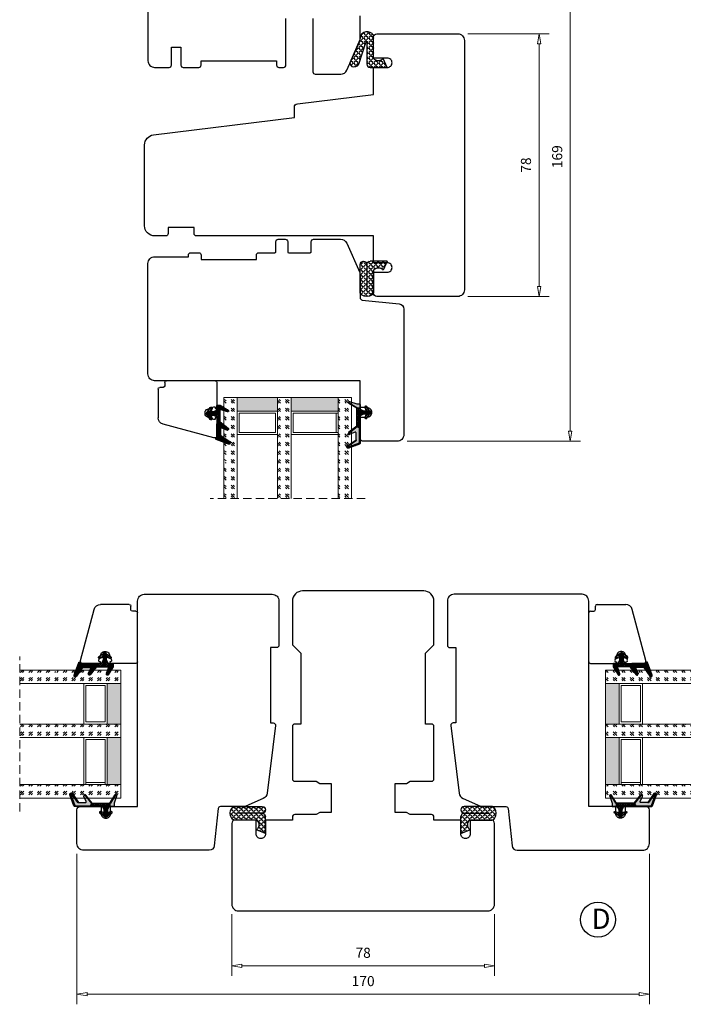
# Model space of a CAD drawing. Units: millimetres. Extents: x -315 to 410, y 341 to 814.
# Drawn here: x -315 to -118, y 341 to 634 of the extents above; entities that cross this region are included whole.
import ezdxf

# ---------------------------------------------------------------- set-up
doc = ezdxf.new("R2010")
doc.units = ezdxf.units.MM
for name, pattern in [('AIG_MITTE_2', [8, 5, -1, 1, -1]), ('GEN7A', [7.5, 5, -1.25, 0, -1.25]), ('HIDDEN', [0.375, 0.25, -0.125])]:
    doc.linetypes.add(name, pattern=pattern)
for name, color, linetype, lineweight in [('Bakgrunnslinjer', 114, 'Continuous', 5), ('Dimensjon', 1, 'Continuous', 13), ('GLASS', 4, 'Continuous', 13), ('Mittellinie', 4, 'GEN7A', 25), ('Schraffur', 1, 'Continuous', 13)]:
    doc.layers.add(name, color=color, linetype=linetype, lineweight=lineweight)
doc.layers.add('Tekst', color=7, linetype='Continuous')
doc.styles.add('Natre', font='verdana.ttf', dxfattribs={"height": 2})
doc.dimstyles.new('Product', dxfattribs={"dimscale": 2, "dimtxt": 1.5, "dimasz": 1.5, "dimexe": 1.5, "dimexo": 1.5, "dimgap": 1, "dimtad": 1, "dimtxsty": 'Standard', "dimblk": 'CLOSEDBLANK', "dimcen": 1.5, "dimclrd": 256, "dimclre": 256, "dimclrt": 3, "dimadec": 1, "dimazin": 0, "dimtfac": 1, "dimtmove": 0, "dimatfit": 3, "dimfxl": 1, "dimlwd": -1, "dimlwe": -1, "dimarcsym": 0})
pattern_1 = [(45, (3.1785, -22.58184), (-0.280633, 0.280633), [])]

# ---------------------------------------------------------------- blocks, each defined once
blk = doc.blocks.new('QL 3056-3009')
h = blk.add_hatch()
h.set_pattern_fill('ANGLE', color=256, scale=0.15, angle=45)
h.set_pattern_definition([(45, (116.2154, -517.764), (-0.7408711, 0.7408711), [0.762, -0.28575]), (135, (116.2154, -517.764), (-0.7408711, -0.7408711), [0.762, -0.28575])])
h.paths.add_polyline_path([(3.9, 4.3, 0.414214), (2.9, 5.3), (-2.1, 5.3), (-1, 2.6, -0.508651), (1.9, 2.6), (1.9, -3.9, 0.253244), (2.36, -4.74, 0.297693), (5.45, -4.74, 0.253244), (5.9, -3.9), (5.9, 4.3, 0.414214), (4.9, 5.3, 0.414214)])
for p, q in [((-2.1, 5.3), (-1, 2.6)), ((-2.1, 5.3), (2.9, 5.3)), ((2.9, 5.3), (2.9, 5.3)), ((3.9, 4.3), (3.9, -3.2)), ((4.9, 5.3), (4.9, 5.3)), ((5.9, -3.9), (5.9, 4.3)), ((1.9, 2.6), (1.9, -3.9))]:
    blk.add_line(p, q)
for centre, radius, start, end in [((0.45, 1.54), 1.79, 36.0796, 143.9204), ((2.9, 4.3), 1, 0, 90), ((4.9, 4.3), 1, 90, 180), ((4.9, 4.3), 1, 0, 90), ((2.9, -3.9), 1, 180, 236.8442), ((3.9, -2.37), 2.83, 236.8442, 303.1558), ((4.9, -3.9), 1, 303.1558, 0)]:
    blk.add_arc(centre, radius, start, end)
blk = doc.blocks.new('Schlegel pakning')
h = blk.add_hatch()
h.set_pattern_fill('LINE', color=256, scale=0.125, angle=45)
h.set_pattern_definition(pattern_1)
h.paths.add_polyline_path([(1.2, 6.58), (2.31, 6.99), (2.31, 7.31), (1.11, 6.87, 0.315299), (0.91, 6.59), (0.91, 6.09), (0.91, 2.08), (1.06, 1.99), (1.06, 5.9), (1.06, 6.39, -0.331542)])
h.paths.add_polyline_path([(4.46, 7.77, -0.883634), (4.63, 7.46), (2.31, 5.89), (2.31, 5.71), (4.74, 7.35, 0.883634), (4.37, 8.06), (2.31, 7.31), (2.31, 6.99)])
h.paths.add_polyline_path([(2.31, 5.89), (2.11, 5.75), (2.11, 5.57), (2.31, 5.71)], flags=17)
h.paths.add_polyline_path([(4.06, 3.94), (4.23, 3.71, -0.40073), (4.18, 3.43), (2.31, 2), (2.31, 1.81), (4.27, 3.31, 0.71659)])
h.paths.add_polyline_path([(2.31, 1.81), (2.31, 2), (1.77, 1.58), (1.91, 1.5)])
h = blk.add_hatch()
h.set_pattern_fill('HEX', color=256, scale=0.025)
h.set_pattern_definition([(0, (3.17848, -22.58184), (0, 0.13748153), [0.079375, -0.15875]), (120, (3.17848, -22.58184), (-0.1190625, -0.06874077), [0.079375, -0.15875]), (60, (3.25786, -22.58184), (-0.1190625, 0.06874077), [0.079375, -0.15875])])
h.paths.add_polyline_path([(2.11, 5.57), (2.11, 5.75), (2.31, 5.89), (2.31, 6.99), (1.2, 6.58, 0.331542), (1.06, 6.39), (1.06, 5.9), (1.06, 1.99), (1.77, 1.58), (2.31, 2), (2.31, 3.25, -0.414214), (2.11, 3.45)])
h.paths.add_polyline_path([(4.18, 3.43, 0.40073), (4.23, 3.71), (4.06, 3.94, 0.100645), (3.92, 3.91), (2.39, 3.26, -0.100645), (2.31, 3.25), (2.31, 2)])
h.paths.add_polyline_path([(4.63, 7.46, 0.883634), (4.46, 7.77), (2.31, 6.99), (2.31, 5.89)])
h.paths.add_polyline_path([(2.31, -4.23), (1.91, -3.99), (1.91, -3.81), (0.91, -3.81), (0.91, -4.91, 0.414214), (1.11, -5.11), (1.91, -5.11), (2.31, -5.25)])
h.paths.add_polyline_path([(2.31, -4.23), (2.31, -5.25), (4.02, -5.8, 0.079175), (4.11, -5.82), (4.24, -5.59, 0.405967), (4.19, -5.39)])
h = blk.add_hatch()
h.set_pattern_fill('NET', color=256, scale=0.125, angle=45)
h.set_pattern_definition([(45, (2.8099, -24.19313), (-0.280633, 0.280633), []), (135, (2.8099, -24.19313), (-0.280633, -0.280633), [])])
h.paths.add_polyline_path([(0.91, -1.61), (-0.09, -2.11), (-1.89, -2.11, 0.414214), (-2.19, -2.41), (-2.19, -2.81, 0.414214), (-1.89, -3.11), (-0.09, -3.11), (0.91, -3.61), (0.91, -3.81), (1.91, -3.81), (1.91, 1.5), (0.91, 2.08)])
h.paths.add_polyline_path([(1.16, -2.61, -1), (0.66, -2.61, -1)], flags=16)
h = blk.add_hatch()
h.set_pattern_fill('LINE', color=256, scale=0.125, angle=45)
h.set_pattern_definition(pattern_1)
h.paths.add_polyline_path([(-0.55, -1.13, 0.909718), (-1.08, -0.85), (-1.89, -2.11), (-0.95, -2.11)])
h.paths.add_polyline_path([(-1.08, -4.37, 0.909718), (-0.55, -4.1), (-0.95, -3.11), (-1.89, -3.11)])
h = blk.add_hatch()
h.set_pattern_fill('DOTS', color=256, scale=0.025)
h.set_pattern_definition([(0, (-10.363785, -14.74697), (0.01984375, 0.0396875), [0, -0.0396875])])
h.paths.add_polyline_path([(0.66, -2.61, 1), (1.16, -2.61, 1)])
h = blk.add_hatch()
h.set_pattern_fill('LINE', color=256, scale=0.125, angle=45)
h.set_pattern_definition(pattern_1)
h.paths.add_polyline_path([(2.31, -4.06), (2.31, -4.23), (4.19, -5.39, -0.405967), (4.24, -5.59), (4.11, -5.82, 0.756171), (4.27, -5.26)])
h.paths.add_polyline_path([(1.91, -3.81), (1.91, -3.99), (2.31, -4.23), (2.31, -4.06)])
for p, q in [((1.91, 1.5), (1.77, 1.58)), ((1.91, -3.55), (1.91, -3.6))]:
    blk.add_line(p, q)
at = {"linetype": 'AIG_MITTE_2'}
blk.add_line((-2.36, -2.61), (1.32, -2.61), dxfattribs=at)
for points in [[(1.06, 5.9), (1.06, 6.39), (1.06, 5.9), (1.06, 1.99), (0.91, 2.08), (0.91, 6.09), (0.91, 6.59, -0.315299), (1.11, 6.87), (4.37, 8.06, -0.883634), (4.74, 7.35), (2.11, 5.57), (2.11, 5.75), (4.63, 7.46, 0.883634), (4.46, 7.77), (1.2, 6.58, 0.331542), (1.06, 6.39)], [(1.77, 1.58), (4.18, 3.43, 0.40073), (4.23, 3.71, -0.40073), (4.18, 3.43), (1.77, 1.58), (1.91, 1.5), (4.27, 3.31, 0.71659), (4.06, 3.94), (4.23, 3.71)]]:
    blk.add_lwpolyline(points, format="xyb")
for points in [[(2.11, 5.57), (2.11, 3.45, 0.537257), (2.39, 3.26), (3.92, 3.91, -0.100645), (4.06, 3.94), (4.23, 3.71, -0.40073), (4.18, 3.43), (1.77, 1.58), (1.06, 1.99), (1.06, 5.9), (1.06, 1.99), (1.06, 5.9), (1.06, 6.39, -0.331542), (1.2, 6.58), (4.46, 7.77, -0.883634), (4.63, 7.46), (2.11, 5.75)], [(-1.89, -2.11), (-0.95, -2.11), (-0.55, -1.13, 0.909718), (-1.08, -0.85)], [(-0.55, -4.1), (-0.95, -3.11), (-1.89, -3.11), (-1.08, -4.37, 0.909718)], [(4.02, -5.8), (1.91, -5.11), (1.11, -5.11, -0.414214), (0.91, -4.91), (0.91, -3.81), (1.91, -3.81), (1.91, -3.99), (4.19, -5.39, -0.405967), (4.24, -5.59), (4.11, -5.82, -0.079175)], [(4.24, -5.59, 0.405967), (4.19, -5.39), (1.91, -3.99), (1.91, -3.81), (4.27, -5.26, -0.756171), (4.11, -5.82)]]:
    blk.add_lwpolyline(points, format="xyb", close=True)
at = {"linetype": 'Continuous'}
blk.add_lwpolyline([(-2.19, -2.81), (-2.19, -2.41, -0.414214), (-1.89, -2.11), (-0.09, -2.11), (0.91, -1.61), (0.91, 2.08), (1.06, 1.99), (0.91, 2.08), (1.91, 1.5), (0.91, 2.08), (1.06, 1.99), (1.77, 1.58), (1.91, 1.5), (1.91, -3.81), (0.91, -3.81), (0.91, -3.61), (-0.09, -3.11), (-1.89, -3.11, -0.414214)], format="xyb", close=True, dxfattribs=at)
blk.add_circle((0.91, -2.61), 0.25, dxfattribs=at)
blk = doc.blocks.new('_ClosedBlank')
at = {"color": 0, "linetype": 'ByBlock', "lineweight": -2}
for p, q in [((-1, 0.167), (0, 0)), ((-1, 0.167), (-1, -0.167)), ((0, 0), (-1, -0.167))]:
    blk.add_line(p, q, dxfattribs=at)
blk = doc.blocks.new('*D18')
at = {"layer": 'Defpoints', "color": 0, "transparency": 16777216}
for p in [(-298.32, 389.05), (-128.32, 389.05), (-128.32, 344.33)]:
    blk.add_point(p, dxfattribs=at)
at = {"layer": 'Dimensjon', "transparency": 16777216}
for p, q in [((-298.32, 386.05), (-298.32, 341.33)), ((-128.32, 386.05), (-128.32, 341.33)), ((-295.32, 344.33), (-131.32, 344.33))]:
    blk.add_line(p, q, dxfattribs=at)
at = {"layer": 'Dimensjon', "transparency": 16777216, "xscale": 3, "yscale": 3, "zscale": 3, "rotation": 180}
blk.add_blockref('_ClosedBlank', (-298.32, 344.33), dxfattribs=at)
at = {"layer": 'Dimensjon', "transparency": 16777216, "xscale": 3, "yscale": 3, "zscale": 3}
blk.add_blockref('_ClosedBlank', (-128.32, 344.33), dxfattribs=at)
at = {"layer": 'Dimensjon', "color": 3, "transparency": 16777216, "insert": (-213.32, 347.83), "char_height": 3, "attachment_point": 5}
blk.add_mtext('170', dxfattribs=at)
blk = doc.blocks.new('*D19')
at = {"layer": 'Defpoints', "color": 0, "transparency": 16777216}
for p in [(-252.32, 371.05), (-174.32, 371.05), (-174.32, 352.74)]:
    blk.add_point(p, dxfattribs=at)
at = {"layer": 'Dimensjon', "transparency": 16777216}
for p, q in [((-252.32, 368.05), (-252.32, 349.74)), ((-174.32, 368.05), (-174.32, 349.74)), ((-249.32, 352.74), (-177.32, 352.74))]:
    blk.add_line(p, q, dxfattribs=at)
at = {"layer": 'Dimensjon', "transparency": 16777216, "xscale": 3, "yscale": 3, "zscale": 3, "rotation": 180}
blk.add_blockref('_ClosedBlank', (-252.32, 352.74), dxfattribs=at)
at = {"layer": 'Dimensjon', "transparency": 16777216, "xscale": 3, "yscale": 3, "zscale": 3}
blk.add_blockref('_ClosedBlank', (-174.32, 352.74), dxfattribs=at)
at = {"layer": 'Dimensjon', "color": 3, "transparency": 16777216, "insert": (-213.32, 356.24), "char_height": 3, "attachment_point": 5}
blk.add_mtext('78', dxfattribs=at)
blk = doc.blocks.new('*D20')
at = {"layer": 'Defpoints', "color": 0, "transparency": 16777216}
for p in [(-203.24, 677.48), (-151.81, 677.48), (-203.24, 508.48)]:
    blk.add_point(p, dxfattribs=at)
at = {"layer": 'Dimensjon', "transparency": 16777216}
for p, q in [((-200.24, 677.48), (-148.81, 677.48)), ((-151.81, 511.48), (-151.81, 674.48)), ((-200.24, 508.48), (-148.81, 508.48))]:
    blk.add_line(p, q, dxfattribs=at)
at = {"layer": 'Dimensjon', "transparency": 16777216, "xscale": 3, "yscale": 3, "zscale": 3}
for p, rotation in [((-151.81, 677.48), 90), ((-151.81, 508.48), 270)]:
    blk.add_blockref('_ClosedBlank', p, dxfattribs=dict(at, rotation=rotation))
at = {"layer": 'Dimensjon', "color": 3, "transparency": 16777216, "insert": (-155.31, 592.98), "char_height": 3, "attachment_point": 5, "rotation": 90}
blk.add_mtext('169', dxfattribs=at)
blk = doc.blocks.new('*D21')
at = {"layer": 'Defpoints', "color": 0, "transparency": 16777216}
for p in [(-185.24, 629.48), (-185.24, 551.48), (-161.08, 551.48)]:
    blk.add_point(p, dxfattribs=at)
at = {"layer": 'Dimensjon', "transparency": 16777216}
for p, q in [((-182.24, 629.48), (-158.08, 629.48)), ((-161.08, 626.48), (-161.08, 554.48)), ((-182.24, 551.48), (-158.08, 551.48))]:
    blk.add_line(p, q, dxfattribs=at)
at = {"layer": 'Dimensjon', "transparency": 16777216, "xscale": 3, "yscale": 3, "zscale": 3}
for p, rotation in [((-161.08, 629.48), 90), ((-161.08, 551.48), 270)]:
    blk.add_blockref('_ClosedBlank', p, dxfattribs=dict(at, rotation=rotation))
at = {"layer": 'Dimensjon', "color": 3, "transparency": 16777216, "insert": (-164.58, 590.48), "char_height": 3, "attachment_point": 5, "rotation": 90}
blk.add_mtext('78', dxfattribs=at)
blk = doc.blocks.new('NAT glasspakning V2')
at = {"layer": 'Schraffur'}
h = blk.add_hatch(dxfattribs=at)
h.set_pattern_fill('LINE', color=0, scale=0.125, angle=45)
h.set_pattern_definition([(45, (2896.1139, 1455.50212), (-0.280633004, 0.280633004), [])])
h.paths.add_polyline_path([(0.29, 7.58), (3.55, 8.76, -0.883634), (3.71, 8.45), (1.2, 6.74), (1.2, 6.56), (3.82, 8.34, 0.883634), (3.46, 9.05), (-0.22, 7.71, 0.634213), (-0.25, 7.35, -0.269494), (0, 6.91), (0, 3.07), (0.15, 2.98), (0.15, 6.89), (0.15, 7.38, -0.331542)])
h = blk.add_hatch(dxfattribs=at)
h.set_pattern_fill('LINE', color=0, scale=0.125, angle=45)
h.set_pattern_definition([(45, (2895.6139, 1455.50212), (-0.280633004, 0.280633004), [])])
h.paths.add_polyline_path([(3.27, 4.43, 0.40073), (3.31, 4.7), (3.15, 4.93, 0.100645), (3.01, 4.91), (1.48, 4.25, -0.537257), (1.2, 4.44), (1.2, 6.56), (1.2, 6.74), (3.71, 8.45, 0.883634), (3.55, 8.76), (0.29, 7.58, 0.331542), (0.15, 7.38), (0.15, 6.89), (0.15, 2.98), (0.86, 2.57)])
h = blk.add_hatch(dxfattribs=at)
h.set_pattern_fill('HEX', color=0, scale=0.025)
h.set_pattern_definition([(0, (2896.11389, 1455.50212), (0, 0.137481533), [0.079375, -0.15875]), (120, (2896.11389, 1455.50212), (-0.1190625, -0.0687407664), [0.079375, -0.15875]), (60, (2896.19327, 1455.50212), (-0.1190625, 0.0687407664), [0.079375, -0.15875])])
edge = h.paths.add_edge_path()
edge.add_line((1.2, 6.56), (1.2, 4.44))
edge.add_arc((1.4, 4.44), 0.2, 180, 292.9888)
edge.add_line((1.48, 4.25), (3.01, 4.91))
edge.add_arc((3.15, 4.58), 0.35, 90, 112.9888, ccw=False)
edge.add_line((3.15, 4.93), (3.31, 4.7))
edge.add_arc((3.15, 4.58), 0.2, -52.5, 34.8499, ccw=False)
edge.add_line((3.27, 4.43), (0.86, 2.57))
edge.add_line((0.86, 2.57), (0.15, 2.98))
edge.add_line((0.15, 2.98), (0.15, 6.89))
edge.add_line((0.15, 6.89), (0.15, 2.98))
edge.add_line((0.15, 2.98), (0.15, 6.89))
edge.add_line((0.15, 6.89), (0.15, 7.38))
edge.add_arc((0.35, 7.38), 0.2, 106.6299, 180, ccw=False)
edge.add_line((0.29, 7.58), (3.55, 8.76))
edge.add_arc((3.61, 8.6), 0.178, -55.8596, 110, ccw=False)
edge.add_line((3.71, 8.45), (1.2, 6.74))
edge.add_line((1.2, 6.74), (1.2, 6.56))
h = blk.add_hatch(dxfattribs=at)
h.set_pattern_fill('NET', color=0, scale=0.125, angle=45)
h.set_pattern_definition([(45, (1.8989, -21.58154), (-0.280633, 0.280633), []), (135, (1.8989, -21.58154), (-0.280633, -0.280633), [])])
h.paths.add_polyline_path([(0, 1), (-1, 0.5), (-2.8, 0.5, 0.414214), (-3.1, 0.2), (-3.1, -0.2, 0.414214), (-2.8, -0.5), (-1, -0.5), (0, -1), (0, -1.2), (1, -1.2), (1, 2.49), (0, 3.07)])
h.paths.add_polyline_path([(0.25, 0, -1), (-0.25, 0, -1)], flags=16)
h = blk.add_hatch(dxfattribs=at)
h.set_pattern_fill('LINE', color=0, scale=0.125, angle=45)
h.set_pattern_definition([(45, (2908.10083, 1452.95436), (-0.280633004, 0.280633004), [])])
edge = h.paths.add_edge_path()
edge.add_line((-2.8, 0.5), (-1.86, 0.5))
edge.add_line((-1.86, 0.5), (-1.46, 1.49))
edge.add_arc((-1.74, 1.6), 0.3, 338.1361, 507.3095)
edge.add_line((-1.99, 1.76), (-2.8, 0.5))
edge = h.paths.add_edge_path()
edge.add_line((-1.46, -1.49), (-1.86, -0.5))
edge.add_line((-1.86, -0.5), (-2.8, -0.5))
edge.add_line((-2.8, -0.5), (-1.99, -1.76))
edge.add_arc((-1.74, -1.6), 0.3, 212.6905, 381.8639)
h = blk.add_hatch(dxfattribs=at)
h.set_pattern_fill('DOTS', color=0, scale=0.025)
h.set_pattern_definition([(0, (-11.274806, -12.135378), (0.01984375, 0.0396875), [0, -0.0396875])])
h.paths.add_polyline_path([(-0.25, 0, 1), (0.25, 0, 1)])
h = blk.add_hatch(dxfattribs=at)
h.set_pattern_fill('HEX', color=0, scale=0.025)
h.set_pattern_definition([(0, (2896.11389, 1455.81921), (0, 0.137481533), [0.079375, -0.15875]), (120, (2896.11389, 1455.81921), (-0.1190625, -0.0687407664), [0.079375, -0.15875]), (60, (2896.19327, 1455.81921), (-0.1190625, 0.0687407664), [0.079375, -0.15875])])
edge = h.paths.add_edge_path()
edge.add_line((3.11, -0.51), (1, -1.2))
edge.add_line((1, -1.2), (0, -1.2))
edge.add_line((0, -1.2), (0, -2.3))
edge.add_arc((0.2, -2.3), 0.2, 180, 270)
edge.add_line((0.2, -2.5), (1, -2.5))
edge.add_line((1, -2.5), (1, -2.33))
edge.add_line((1, -2.33), (3.28, -0.92))
edge.add_arc((3.2, -0.8), 0.15, 301.6179, 390)
edge.add_line((3.33, -0.72), (3.2, -0.5))
edge.add_arc((3.2, -0.8), 0.3, 90, 108.1079)
h = blk.add_hatch(dxfattribs=at)
h.set_pattern_fill('LINE', color=0, scale=0.125, angle=45)
h.set_pattern_definition([(45, (2.26746, -21.27316), (-0.280633, 0.280633), [])])
h.paths.add_polyline_path([(1.4, -2.26), (1.4, -2.08), (3.28, -0.92, 0.405967), (3.33, -0.72), (3.2, -0.5, -0.756171), (3.36, -1.05)])
h.paths.add_polyline_path([(1, -2.5), (1, -2.33), (1.4, -2.08), (1.4, -2.26)])
at = {"color": 0}
for p, q in [((1, 2.49), (0.86, 2.57)), ((1, -0.94), (1, -0.99))]:
    blk.add_line(p, q, dxfattribs=at)
blk.add_lwpolyline([(0.15, 7.38, -0.331542), (0.29, 7.58), (3.55, 8.76, -0.883634), (3.71, 8.45), (1.2, 6.74), (1.2, 6.56), (3.82, 8.34, 0.883634), (3.46, 9.05), (-0.22, 7.71, 0.634213), (-0.25, 7.35, -0.269494), (0, 6.91), (0, 3.07), (0.15, 2.98), (0.15, 6.89), (0.15, 7.38), (0.15, 6.89)], format="xyb")
for points in [[(1.2, 6.56), (1.2, 4.44, 0.537257), (1.48, 4.25), (3.01, 4.91, -0.100645), (3.15, 4.93), (3.31, 4.7, -0.40073), (3.27, 4.43), (0.86, 2.57), (0.15, 2.98), (0.15, 6.89), (0.15, 2.98), (0.15, 6.89), (0.15, 7.38, -0.331542), (0.29, 7.58), (3.55, 8.76, -0.883634), (3.71, 8.45), (1.2, 6.74)], [(-2.8, 0.5), (-1.86, 0.5), (-1.46, 1.49, 0.909718), (-1.99, 1.76)], [(-1.46, -1.49), (-1.86, -0.5), (-2.8, -0.5), (-1.99, -1.76, 0.909718)], [(3.11, -0.51), (1, -1.2), (0, -1.2), (0, -2.3, 0.414214), (0.2, -2.5), (1, -2.5), (1, -2.33), (3.28, -0.92, 0.405967), (3.33, -0.72), (3.2, -0.5, 0.079175)], [(3.33, -0.72, -0.405967), (3.28, -0.92), (1, -2.33), (1, -2.5), (3.36, -1.05, 0.756171), (3.2, -0.5)]]:
    blk.add_lwpolyline(points, format="xyb", close=True, dxfattribs=at)
at = {"color": 0, "linetype": 'Continuous'}
blk.add_lwpolyline([(-3.1, -0.2), (-3.1, 0.2, -0.414214), (-2.8, 0.5), (-1, 0.5), (0, 1), (0, 3.07), (0.15, 2.98), (0, 3.07), (1, 2.49), (0, 3.07), (0.15, 2.98), (0.86, 2.57), (1, 2.49), (1, -1.2), (0, -1.2), (0, -1), (-1, -0.5), (-2.8, -0.5, -0.414214)], format="xyb", close=True, dxfattribs=at)
at = {"color": 0}
blk.add_lwpolyline([(0.86, 2.57), (3.27, 4.43, 0.40073), (3.31, 4.7, -0.40073), (3.27, 4.43), (0.86, 2.57), (1, 2.49), (3.36, 4.31, 0.71659), (3.15, 4.93), (3.31, 4.7)], format="xyb", dxfattribs=at)
at = {"color": 0, "linetype": 'Continuous'}
blk.add_circle((0, 0), 0.25, dxfattribs=at)
at = {"layer": 'Mittellinie', "color": 0, "linetype": 'AIG_MITTE_2'}
blk.add_line((-3.5, 0), (0.41, 0), dxfattribs=at)
blk = doc.blocks.new('TGU 38mm')
at = {"layer": 'GLASS'}
h = blk.add_hatch(dxfattribs=at)
h.set_pattern_fill('GOST_GLASS', color=0, scale=0.3)
h.set_pattern_definition([(45, (-1158.7908, -1032.5693), (2.5455844, -3e-16), [1.5, -2.1]), (45, (-1158.1544, -1032.5693), (2.5455844, -3e-16), [0.6, -3]), (45, (-1158.7908, -1031.9329), (2.5455844, -3e-16), [0.6, -3])])
h.paths.add_polyline_path([(-10.4, -18.23), (-6.4, -18.23), (-6.4, 11.77), (-10.4, 11.77), (-10.4, 1.35), (-10.35, 1.35, -0.754525), (-10.06, 0.64), (-10.4, 0.37), (-10.4, -1.39, -0.511575), (-10.34, -2.04), (-10.4, -2.09), (-10.4, -7.46, -0.494166), (-10.29, -7.92, 0.01189), (-10.4, -8.07)])
h = blk.add_hatch(dxfattribs=at)
h.set_pattern_fill('GOST_GLASS', color=0, scale=0.3)
h.set_pattern_definition([(45, (-1152.7908, -1032.5693), (2.5455844, -3e-16), [1.5, -2.1]), (45, (-1152.1544, -1032.5693), (2.5455844, -3e-16), [0.6, -3]), (45, (-1152.7908, -1031.9329), (2.5455844, -3e-16), [0.6, -3])])
h.paths.add_polyline_path([(5.6, -18.23), (9.6, -18.23), (9.6, -14.25, 0.02264), (9.38, -13.96, -0.603868), (9.6, -13.47), (9.6, -8.21), (9.44, -8.08, -0.598601), (9.6, -7.39), (9.6, -5.75), (9.16, -5.4, -0.754525), (9.45, -4.69), (9.6, -4.7), (9.6, 11.77), (5.6, 11.77)])
h = blk.add_hatch(dxfattribs=at)
h.set_pattern_fill('GOST_GLASS', color=0, scale=0.3)
h.set_pattern_definition([(45, (-1170.7908, -1032.5693), (2.5455844, -3e-16), [1.5, -2.1]), (45, (-1170.1544, -1032.5693), (2.5455844, -3e-16), [0.6, -3]), (45, (-1170.7908, -1031.9329), (2.5455844, -3e-16), [0.6, -3])])
h.paths.add_polyline_path([(23.6, -18.23), (27.6, -18.23), (27.6, -14.25, 0.02264), (27.38, -13.96, -0.603868), (27.6, -13.47), (27.6, -8.21), (27.44, -8.08, -0.598601), (27.6, -7.39), (27.6, -5.75), (27.16, -5.4, -0.754525), (27.45, -4.69), (27.6, -4.7), (27.6, 11.77), (23.6, 11.77)])
h = blk.add_hatch(color=0, dxfattribs=at)
h.dxf.hatch_style = 1
h.paths.add_polyline_path([(5.6, -18.23), (5.6, -14.23), (-6.4, -14.23), (-6.4, -18.23)])
h = blk.add_hatch(color=0, dxfattribs=at)
h.dxf.hatch_style = 1
h.paths.add_polyline_path([(23.6, -14.23), (9.6, -14.23), (9.6, -18.23), (23.6, -18.23)])
at = {"layer": 'Bakgrunnslinjer', "color": 0, "linetype": 'HIDDEN', "ltscale": 10}
blk.add_lwpolyline([(31.6, 11.77), (-14.4, 11.77)], dxfattribs=at)
at = {"layer": 'GLASS', "color": 0}
for p, q in [((-10.4, 11.77), (-10.4, -18.23)), ((-6.4, -18.23), (-6.4, 11.77)), ((5.6, 11.77), (5.6, -18.23)), ((9.6, -18.23), (9.6, 11.77)), ((23.6, 11.77), (23.6, -18.23)), ((27.6, -18.23), (27.6, 11.77)), ((-6.4, -7.23), (5.6, -7.23)), ((-5.8, -13.63), (-5.8, -7.83)), ((-5.8, -7.83), (5, -7.83)), ((5, -7.83), (5, -13.63)), ((9.6, -7.23), (23.6, -7.23)), ((10.2, -13.63), (10.2, -7.83)), ((10.2, -7.83), (23.6, -7.83)), ((23, -7.83), (23, -13.63)), ((5.6, -14.23), (-6.4, -14.23)), ((5, -13.63), (-5.8, -13.63)), ((23.6, -14.23), (9.6, -14.23)), ((23.6, -13.63), (10.2, -13.63)), ((-10.4, -18.23), (-6.4, -18.23)), ((5.6, -18.23), (-6.4, -18.23)), ((5.6, -18.23), (9.6, -18.23)), ((27.6, -18.23), (9.6, -18.23)), ((23.6, -18.23), (27.6, -18.23))]:
    blk.add_line(p, q, dxfattribs=at)
blk = doc.blocks.new('50.0811')
at = {"color": 7, "linetype": 'Continuous', "lineweight": 25}
for p, q in [((8.23, 8.4), (-6.91, 4.34)), ((9.11, 2.55), (9.11, 7.72)), ((8.2, 2.94), (6.26, 2.23)), ((-8.39, -6.08), (-8.39, 2.41)), ((5.61, 1.29), (5.61, 0.81)), ((8.61, 2.45), (8.61, 2.66)), ((9.01, 2.45), (8.61, 2.45)), ((6.26, -0.13), (8.2, -0.84)), ((8.61, -0.35), (9.01, -0.35)), ((8.61, -0.55), (8.61, -0.35)), ((9.11, -8.08), (9.11, -0.45)), ((-6.89, -6.58), (-7.89, -6.58)), ((-6.39, -8.08), (-6.39, -7.08)), ((-1.39, -8.58), (-5.89, -8.58)), ((4.11, -8.58), (-1.39, -8.58)), ((8.61, -8.58), (4.11, -8.58))]:
    blk.add_line(p, q, dxfattribs=at)
for centre, radius, start, end in [((8.41, 7.72), 0.7, 0, 105), ((-6.39, 2.41), 2, 105, 180), ((8.31, 2.66), 0.3, 0, 110), ((6.61, 1.29), 1, 110, 180), ((6.61, 0.81), 1, 180, 250), ((9.01, 2.55), 0.1, 270, 0), ((8.31, -0.55), 0.3, 250, 0), ((9.01, -0.45), 0.1, 0, 90), ((-7.89, -6.08), 0.5, 180, 270), ((-6.89, -7.08), 0.5, 0, 90), ((-5.89, -8.08), 0.5, 180, 270), ((8.61, -8.08), 0.5, 270, 0)]:
    blk.add_arc(centre, radius, start, end, dxfattribs=at)

msp = doc.modelspace()

# ---------------------------------------------------------------- hatches: boundary and pattern name
h = msp.add_hatch()
h.set_pattern_fill('ANGLE', color=256, scale=0.15, angle=225)
h.set_pattern_definition([(225, (-546.6355, 328.9124), (0.7408711, -0.7408711), [0.762, -0.28575]), (315, (-546.6355, 328.9124), (0.7408711, 0.7408711), [0.762, -0.28575])])
edge = h.paths.add_edge_path()
edge.add_line((-214.261, 627.643), (-217.255, 620.872))
edge.add_arc((-215.717, 621.014), 1.545, 185.27578, 231.74113)
edge.add_arc((-216.023, 621.287), 1.622, 246.36457, 328.67935)
edge.add_line((-214.637, 620.444), (-212.483, 626.903))
edge.add_arc((-212.367, 626.847), 0.129, 7.20251, 154.21313, ccw=False)
edge.add_line((-212.239, 626.863), (-212.239, 620.476))
edge.add_arc((-211.239, 620.476), 1, 180, 270)
edge.add_line((-211.239, 619.476), (-206.239, 619.476))
edge.add_line((-206.239, 619.476), (-207.339, 622.181))
edge.add_arc((-208.789, 623.238), 1.794, 216.07956, 323.92044, ccw=False)
edge.add_line((-210.239, 622.181), (-210.239, 628.678))
edge.add_arc((-211.239, 628.678), 1, 360, 416.84416)
edge.add_arc((-212.143, 627.944), 2.139, 47.28187, 188.08304)

# ---------------------------------------------------------------- linework, layer by layer
for points in [[(-277.239, 649.976), (-277.239, 621.481, 0.4142136), (-275.239, 619.481), (-270.939, 619.481, 0.4142136), (-270.239, 620.181), (-270.239, 625.481), (-267.439, 625.481), (-267.439, 620.181, 0.4142136), (-266.739, 619.481), (-262.139, 619.481, 0.4142136), (-261.439, 620.181), (-261.439, 621.481), (-239.039, 621.481), (-239.039, 620.181, 0.4142136), (-238.339, 619.481), (-236.939, 619.481, 0.4142136), (-236.239, 620.181), (-236.239, 633.981)], [(-228.239, 633.981), (-228.239, 618.181, 0.4142136), (-227.539, 617.481), (-219.993, 617.481, 0.2961217), (-218.166, 618.667), (-214.326, 627.284, 0.1051895), (-214.239, 627.691), (-214.239, 634.85, -0.383864)], [(-214.261, 627.643), (-217.255, 620.872, 0.2055677), (-216.673, 619.801), (-216.673, 619.801, 0.375451), (-214.637, 620.444), (-212.483, 626.903, -0.7468076), (-212.239, 626.863), (-212.239, 620.476, 0.4142136), (-211.239, 619.476), (-211.239, 619.476), (-206.239, 619.476), (-207.339, 622.181, -0.5086513), (-210.239, 622.181), (-210.239, 628.678, 0.2532439), (-210.692, 629.515, 0.70543), (-214.261, 627.643)], [(-214.239, 551.106, 0.383864), (-213.612, 550.41), (-202.582, 549.251, -0.383864), (-201.239, 547.759), (-201.239, 510.476, -0.4142136), (-203.239, 508.476), (-213.239, 508.476, -0.4142136), (-214.239, 509.476), (-214.239, 515.676), (-212.139, 515.676, 0.4142136), (-210.739, 517.076, 0.4142136), (-212.139, 518.476), (-214.239, 518.476), (-214.239, 526.476), (-275.239, 526.476, -0.4142136), (-277.239, 528.476), (-277.239, 561.276, -0.4142136), (-275.239, 563.276), (-265.239, 563.276), (-265.239, 563.776, -0.4142136), (-264.539, 564.476), (-263.454, 564.476), (-262.139, 564.476, -0.4142136), (-261.439, 563.776), (-261.439, 562.476), (-245.039, 562.476), (-245.039, 563.776, -0.4142136), (-244.339, 564.476), (-239.539, 564.476, 0.4142136), (-239.239, 564.776), (-239.239, 567.776, -0.4142136), (-238.539, 568.476), (-236.439, 568.476, -0.4142136), (-235.739, 567.776), (-235.739, 564.776, 0.4142136), (-235.439, 564.476), (-229.039, 564.476, 0.4142136), (-228.739, 564.776), (-228.739, 567.776, -0.4142136), (-228.039, 568.476), (-220.038, 568.476, -0.2962135), (-218.211, 567.289), (-214.326, 558.562, -0.1051042), (-214.239, 558.155), (-214.239, 551.106)], [(-243.72, 390.549, -0.4142136), (-245.12, 391.949), (-245.12, 396.049), (-251.32, 396.049, 0.4142136), (-252.32, 395.049), (-252.32, 371.049, 0.4142136), (-250.32, 369.049), (-176.32, 369.049, 0.4142136), (-174.32, 371.049), (-174.32, 395.049, 0.4142136), (-175.32, 396.049), (-181.52, 396.049), (-181.52, 391.949, -0.4142136), (-182.92, 390.549, -0.4142136), (-184.32, 391.949), (-184.32, 396.049), (-192.316, 396.049), (-192.316, 396.949, 0.4142136), (-193.016, 397.649), (-199.316, 397.649), (-200.442, 398.299), (-203.816, 398.299), (-203.816, 406.899), (-200.442, 406.899), (-199.316, 407.549), (-193.016, 407.549, 0.4142835), (-192.316, 408.25), (-192.32, 423.85, 0.4141436), (-193.02, 424.549), (-194.82, 424.549), (-194.82, 445.549), (-192.525, 447.844, 0.1989124), (-192.32, 448.339), (-192.32, 461.049, 0.4142136), (-195.32, 464.049), (-231.32, 464.049, 0.4142136), (-234.32, 461.049), (-234.32, 448.339, 0.1989124), (-234.115, 447.844), (-231.82, 445.549), (-231.82, 424.549), (-233.62, 424.549, 0.4141436), (-234.32, 423.85), (-234.324, 408.25, 0.4142835), (-233.624, 407.549), (-227.324, 407.549), (-226.198, 406.899), (-222.824, 406.899), (-222.824, 398.299), (-226.198, 398.299), (-227.324, 397.649), (-233.624, 397.649, 0.4142136), (-234.324, 396.949), (-234.324, 396.049), (-242.32, 396.049), (-242.32, 391.949, -0.4142136), (-243.72, 390.549)]]:
    msp.add_lwpolyline(points, format="xyb")
at = {"linetype": 'Continuous'}
msp.add_lwpolyline([(-183.239, 627.476), (-183.239, 553.476, -0.4142136), (-185.239, 551.476), (-209.239, 551.476, -0.4142136), (-210.239, 552.476), (-210.239, 558.676), (-206.139, 558.676, 0.4142136), (-204.739, 560.076, 0.4142136), (-206.139, 561.476), (-210.239, 561.476), (-210.239, 569.476), (-262.839, 569.476, -0.4142136), (-263.539, 570.176), (-263.539, 571.976), (-271.239, 571.976), (-271.239, 570.176, -0.4142136), (-271.939, 569.476), (-275.239, 569.476, -0.4142136), (-278.239, 572.476), (-278.239, 596.472, -0.3788661), (-275.605, 599.45), (-233.739, 604.59), (-233.739, 607.706, -0.3788661), (-232.861, 608.698), (-210.239, 611.476), (-210.239, 619.476), (-206.139, 619.476, 0.4142136), (-204.739, 620.876, 0.4142136), (-206.139, 622.276), (-210.239, 622.276), (-210.239, 628.476, -0.4142136), (-209.239, 629.476), (-185.239, 629.476, -0.4142136)], format="xyb", close=True, dxfattribs=at)
for points in [[(-259.037, 387.049), (-296.32, 387.049, -0.4142136), (-298.32, 389.049), (-298.32, 399.049, -0.4142136), (-297.32, 400.049), (-291.12, 400.049), (-291.12, 397.949, 0.4142136), (-289.72, 396.549, 0.4142136), (-288.32, 397.949), (-288.32, 400.049), (-280.32, 400.049), (-280.32, 461.049, -0.4142136), (-278.32, 463.049), (-240.32, 463.049, -0.4142136), (-238.32, 461.049), (-238.32, 447.949, -0.4142136), (-239.02, 447.249), (-240.82, 447.249), (-240.82, 424.849), (-240.045, 424.849, -0.4504672), (-239.35, 424.064), (-241.812, 404.009, -0.263278), (-242.984, 402.425), (-248.126, 400.136, -0.1051042), (-248.533, 400.049), (-255.69, 400.049, 0.383864), (-256.386, 399.423), (-257.545, 388.393, -0.383864)], [(-167.603, 387.049), (-130.32, 387.049, 0.4142136), (-128.32, 389.049), (-128.32, 399.049, 0.4142136), (-129.32, 400.049), (-135.52, 400.049), (-135.52, 397.949, -0.4142136), (-136.92, 396.549, -0.4142136), (-138.32, 397.949), (-138.32, 400.049), (-146.32, 400.049), (-146.32, 461.049, 0.4142136), (-148.32, 463.049), (-186.32, 463.049, 0.4142136), (-188.32, 461.049), (-188.32, 447.949, 0.4142136), (-187.62, 447.249), (-185.82, 447.249), (-185.82, 424.849), (-186.596, 424.849, 0.4504672), (-187.291, 424.064), (-184.828, 404.009, 0.263278), (-183.656, 402.425), (-178.514, 400.136, 0.1051042), (-178.108, 400.049), (-170.95, 400.049, -0.383864), (-170.254, 399.423), (-169.095, 388.393, 0.383864)]]:
    msp.add_lwpolyline(points, format="xyb", close=True)
at = {"layer": 'Tekst', "lineweight": 30}
msp.add_circle((-143.594, 366.485), 5.196, dxfattribs=at)

# ---------------------------------------------------------------- block references
at = {"xscale": -1}
msp.add_blockref('QL 3056-3009', (-208.334, 556.671), dxfattribs=at)
for name, p, rotation in [('TGU 38mm', (-244.341, 503.245), 180), ('NAT glasspakning V2', (-256.744, 516.726), 180), ('TGU 38mm', (-303.551, 430.151), 90), ('NAT glasspakning V2', (-290.07, 442.554), 90), ('Schlegel pakning', (-134.307, 399.138), 270), ('QL 3056-3009', (-247.625, 394.145), 270)]:
    msp.add_blockref(name, p, dxfattribs=dict(at, rotation=rotation))
for name, p, rotation in [('Schlegel pakning', (-213.328, 514.463), 180), ('TGU 38mm', (-123.09, 430.151), 270), ('NAT glasspakning V2', (-136.57, 442.554), 270), ('Schlegel pakning', (-292.333, 399.138), 90.00000000000001), ('QL 3056-3009', (-179.015, 394.145), 89.99999999999999)]:
    msp.add_blockref(name, p, dxfattribs=dict(rotation=rotation))
at = {"layer": 'Dimensjon', "xscale": -1}
for p, rotation in [((-265.85, 517.899), 180), ((-288.897, 451.66), 90)]:
    msp.add_blockref('50.0811', p, dxfattribs=dict(at, rotation=rotation))
at = {"layer": 'Dimensjon', "rotation": 270}
msp.add_blockref('50.0811', (-137.743, 451.66), dxfattribs=at)

# ---------------------------------------------------------------- texts
at = {"layer": 'Tekst', "insert": (-145.489, 369.721), "char_height": 6, "attachment_point": 1, "style": 'Natre'}
msp.add_mtext_dynamic_manual_height_columns('D', width=18.39668, gutter_width=10, heights=[0], dxfattribs=at)

# ---------------------------------------------------------------- dimensions: what is measured, and where the dimension line sits
at = {"layer": 'Dimensjon'}
for base, p1, p2, picture, middle in [((-151.8139, 677.4806), (-203.2392, 508.4757), (-203.2392, 677.4806), '*D20', (-155.3139, 592.9781)), ((-161.084, 551.476), (-185.239, 629.476), (-185.239, 551.476), '*D21', (-164.584, 590.476))]:
    dim = msp.add_linear_dim(base=base, p1=p1, p2=p2, angle=90, dimstyle='Product', dxfattribs=at)
    dim.commit()
    dim.dimension.update_dxf_attribs({"geometry": picture, "text_midpoint": middle})
for base, p1, p2, picture, middle in [((-128.32, 344.33), (-298.32, 389.049), (-128.32, 389.049), '*D18', (-213.32, 347.83)), ((-174.32, 352.737), (-252.32, 371.049), (-174.32, 371.049), '*D19', (-213.32, 356.237))]:
    dim = msp.add_linear_dim(base=base, p1=p1, p2=p2, dimstyle='Product', dxfattribs=at)
    dim.commit()
    dim.dimension.update_dxf_attribs({"geometry": picture, "text_midpoint": middle})

doc.saveas('drawing.dxf')
